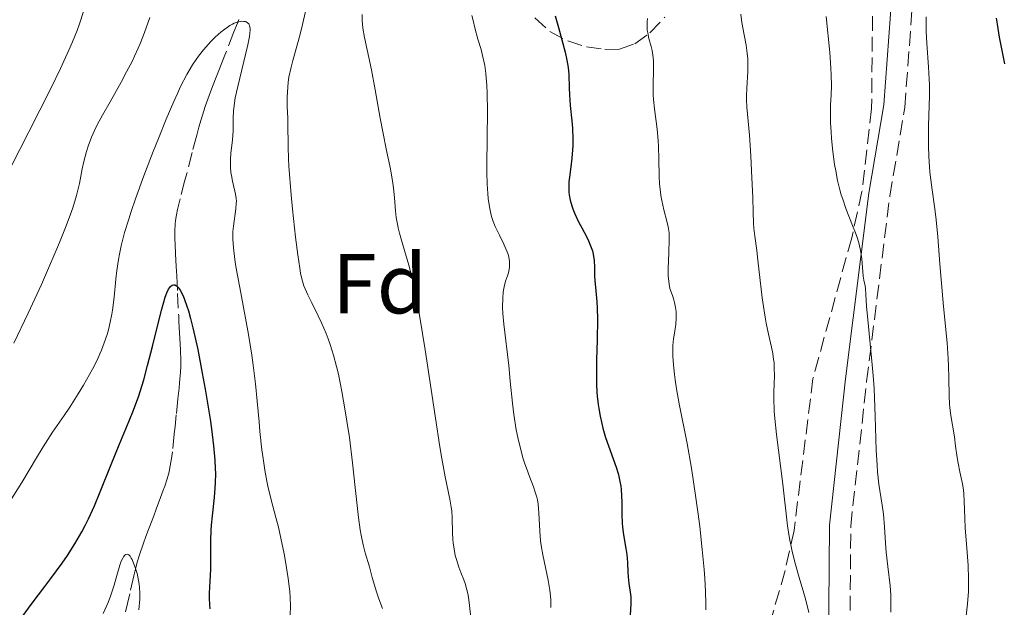
# Model space of a CAD drawing. Units: metres. Extents: x 651285 to 654736, y 4753233 to 4755621.
# Drawn here: x 652125 to 652241, y 4755097 to 4755167 of the extents above; entities that cross this region are included whole.
import ezdxf
from ezdxf.enums import TextEntityAlignment as Align

# ---------------------------------------------------------------- set-up
doc = ezdxf.new("R2010")
doc.units = ezdxf.units.M
doc.header["$MEASUREMENT"] = 0
doc.linetypes.add('DGN Style 3', pattern=[2.435891, 1.739922, -0.695969])
for name, color, linetype, lineweight in [('Barranco lineal', 142, 'DGN Style 3', 13), ('Camino', 7, 'DGN Style 3', 0), ('Curva de nivel directora', 30, 'Continuous', 30), ('Curva de nivel intermedia', 30, 'Continuous', 0), ('Etiqueta de zona arbolada', 92, 'Continuous', 0), ('Margen derecho', 7, 'Continuous', 0), ('Zona arbolada', 92, 'DGN Style 3', 0)]:
    doc.layers.add(name, color=color, linetype=linetype, lineweight=lineweight)
doc.styles.add('Style-Arial', font='arial.ttf')

msp = doc.modelspace()

# ---------------------------------------------------------------- linework, layer by layer
at = {"layer": 'Barranco lineal', "color": 142, "linetype": 'DGN Style 3', "lineweight": 13}
msp.add_polyline3d([(652150.42, 4755166.69, 904.71), (652150.25, 4755166.26, 904.58), (652149.84, 4755165.24, 904.36), (652148.7, 4755162.32, 903.88), (652148.06, 4755160.7, 903.62), (652147.66, 4755159.7, 903.49), (652147.19, 4755158.49, 903.37), (652146.92, 4755157.76, 903.31), (652146.46, 4755156.46, 903.23), (652145.95, 4755154.9, 903.14), (652145.68, 4755154.02, 903.1), (652145.44, 4755153.07, 903), (652144.91, 4755151.04, 902.67), (652144.06, 4755147.75, 902.18), (652143.5, 4755145.56, 901.76), (652143.19, 4755144.3, 901.61), (652143.06, 4755143.67, 901.53), (652142.96, 4755143.03, 901.42), (652142.92, 4755142.61, 901.33), (652142.87, 4755141.74, 901.1), (652142.88, 4755140.8, 900.85), (652142.9, 4755140.22, 900.7), (652142.95, 4755139.08, 900.46), (652143.03, 4755137.58, 900.18), (652143.08, 4755136.48, 899.99), (652143.19, 4755134.42, 899.67), (652143.32, 4755131.76, 899.32), (652143.35, 4755131.09, 899.2), (652143.42, 4755129.76, 898.88), (652143.49, 4755128.43, 898.52), (652143.52, 4755127.76, 898.36), (652143.57, 4755126.44, 898.12), (652143.57, 4755125.78, 898), (652143.54, 4755125.14, 897.86), (652143.42, 4755123.87, 897.54), (652143.36, 4755123.24, 897.39), (652143.23, 4755121.98, 897.14), (652143.03, 4755120.09, 896.81), (652142.89, 4755118.73, 896.57), (652142.8, 4755117.88, 896.44), (652142.57, 4755115.75, 896.22), (652142.43, 4755114.73, 896.13), (652142.29, 4755113.88, 896.06), (652142.19, 4755113.39, 896.01), (652141.96, 4755112.54, 895.94), (652141.68, 4755111.68, 895.89), (652141.5, 4755111.21, 895.87), (652141.19, 4755110.37, 895.86), (652140.67, 4755108.98, 895.87), (652140.38, 4755108.2, 895.86), (652139.92, 4755106.98, 895.77), (652139.77, 4755106.57, 895.72), (652139.46, 4755105.75, 895.6), (652139.18, 4755104.97, 895.44), (652138.69, 4755103.58, 895.12), (652138.43, 4755102.73, 894.92), (652138.29, 4755102.22, 894.8), (652138.03, 4755101.11, 894.58), (652137.54, 4755098.98, 894.2), (652137.29, 4755097.86, 893.98), (652137.06, 4755096.88, 893.76)], dxfattribs=at)
at = {"layer": 'Camino', "color": 7, "linetype": 'DGN Style 3', "lineweight": 0}
msp.add_polyline3d([(652215.07, 4754959.79, 923.26), (652214.46, 4754984.56, 926.68), (652214.1, 4755024.56, 930.79), (652214.61, 4755036.9, 932.2), (652215.85, 4755046.68, 932.14), (652217.64, 4755054.88, 932.59), (652221.32, 4755069.36, 933.83), (652222.65, 4755075.95, 934.52), (652222.77, 4755083.05, 934.52), (652222.52, 4755094.58, 934.98), (652222.6, 4755106.96, 935.92), (652224.48, 4755124.05, 938.25), (652227.21, 4755145.88, 940.58), (652228.98, 4755156.33, 941.97), (652230.76, 4755180.49, 943.84)], dxfattribs=at)
at = {"layer": 'Curva de nivel directora', "color": 30, "linetype": 'Continuous', "lineweight": 30, "flags": 128}
for points, elevation in [([(652187.75, 4755167.15), (652188.11, 4755165.75), (652188.91, 4755162.84), (652189.12, 4755161.92), (652189.2, 4755161.47), (652189.26, 4755161.05), (652189.33, 4755160.23), (652189.38, 4755158.65), (652189.41, 4755157.84), (652189.52, 4755156.56), (652189.71, 4755154.78), (652189.78, 4755153.9), (652189.82, 4755152.65), (652189.81, 4755151.85), (652189.78, 4755151.34), (652189.7, 4755150.36), (652189.57, 4755149.35), (652189.41, 4755148.13), (652189.35, 4755147.58), (652189.33, 4755146.83), (652189.35, 4755146.35), (652189.39, 4755146.04), (652189.51, 4755145.4), (652189.7, 4755144.73), (652189.82, 4755144.37), (652190.04, 4755143.8), (652190.5, 4755142.85), (652190.88, 4755142.15), (652191.41, 4755141.14), (652191.67, 4755140.63), (652191.99, 4755139.84), (652192.12, 4755139.44), (652192.21, 4755139.05), (652192.32, 4755138.28), (652192.37, 4755137.5), (652192.39, 4755136.46), (652192.41, 4755135.94), (652192.52, 4755134.71), (652192.64, 4755133.43), (652192.69, 4755132.68), (652192.72, 4755131.37), (652192.68, 4755128.96), (652192.61, 4755126.56), (652192.59, 4755125.36), (652192.61, 4755123.62), (652192.65, 4755122.81), (652192.69, 4755122.29), (652192.8, 4755121.3), (652192.87, 4755120.83), (652193.03, 4755119.93), (652193.22, 4755119.07), (652193.36, 4755118.51), (652193.68, 4755117.44), (652194.92, 4755113.95), (652195.15, 4755113.2), (652195.25, 4755112.82), (652195.37, 4755112.25), (652195.46, 4755111.68), (652195.51, 4755111.3), (652195.57, 4755110.54), (652195.59, 4755109.8), (652195.61, 4755108.36), (652195.64, 4755107.34), (652195.68, 4755106.86), (652195.79, 4755105.96), (652196.06, 4755104.36), (652196.18, 4755103.65), (652196.26, 4755102.69), (652196.31, 4755101.54), (652196.34, 4755101.01), (652196.44, 4755100.23), (652196.59, 4755099.19), (652196.64, 4755098.66), (652196.64, 4755097.82), (652196.6, 4755096.49)], 925), ([(652239.76, 4755166.85), (652239.86, 4755166.15), (652240.13, 4755164.64), (652240.75, 4755161.47)], 950), ([(652124.84, 4755096.29), (652126.03, 4755097.89), (652127.52, 4755099.86), (652128.23, 4755100.8), (652129.56, 4755102.62), (652130.19, 4755103.53), (652131.07, 4755104.9), (652131.9, 4755106.32), (652132.29, 4755107.06), (652132.67, 4755107.82), (652133.38, 4755109.39), (652134.05, 4755111.01), (652135.34, 4755114.25), (652136.29, 4755116.56), (652137.47, 4755119.38), (652137.98, 4755120.64), (652138.61, 4755122.36), (652138.97, 4755123.47), (652139.2, 4755124.24), (652139.65, 4755125.93), (652140.21, 4755128.15), (652140.96, 4755131.2), (652141.31, 4755132.54), (652141.73, 4755133.96), (652141.92, 4755134.5), (652142.12, 4755134.91), (652142.22, 4755135.08), (652142.36, 4755135.25), (652142.54, 4755135.38), (652142.71, 4755135.42), (652142.85, 4755135.41), (652143.04, 4755135.32), (652143.22, 4755135.16), (652143.41, 4755134.92), (652143.5, 4755134.78), (652143.81, 4755134.2), (652143.96, 4755133.83), (652144.29, 4755132.92), (652144.46, 4755132.38), (652144.73, 4755131.44), (652145, 4755130.34), (652145.56, 4755127.82), (652146.1, 4755125.02), (652146.44, 4755123.13), (652147.02, 4755119.6), (652147.18, 4755118.44), (652147.43, 4755116.43), (652147.58, 4755114.75), (652147.63, 4755113.78), (652147.65, 4755113.18), (652147.63, 4755112.07), (652147.6, 4755111.48), (652147.5, 4755110.36), (652147.25, 4755108.2), (652147.14, 4755107.08), (652147.11, 4755106.49), (652147.08, 4755105.29), (652147.06, 4755102.92), (652147.06, 4755101.86), (652147.01, 4755100.49), (652146.93, 4755099.07), (652146.91, 4755098.48), (652146.94, 4755097.71), (652147, 4755097.24)], 900)]:
    msp.add_lwpolyline(points, dxfattribs=dict(at, elevation=elevation))
at = {"layer": 'Curva de nivel intermedia', "color": 30, "linetype": 'Continuous', "lineweight": 0, "flags": 128}
for points, elevation in [([(652123.64, 4755149.52), (652125.64, 4755153.47), (652128.22, 4755158.59), (652129.37, 4755160.94), (652130.37, 4755163.09), (652130.8, 4755164.07), (652131.33, 4755165.4), (652131.63, 4755166.2), (652132.1, 4755167.64)], 915), ([(652158.26, 4755167.66), (652157.8, 4755165.62), (652157.52, 4755164.53), (652157.21, 4755163.4), (652156.77, 4755161.87), (652156.57, 4755161.09), (652156.33, 4755159.91), (652156.24, 4755159.32), (652156.18, 4755158.73), (652156.12, 4755157.57), (652156.13, 4755156.46), (652156.19, 4755155.09), (652156.21, 4755154.47), (652156.22, 4755151.69), (652156.27, 4755150.28), (652156.33, 4755149.4), (652156.6, 4755146.03), (652156.76, 4755144.34), (652157.11, 4755141.05), (652157.36, 4755138.96), (652157.59, 4755137.41), (652157.69, 4755136.81), (652157.77, 4755136.46), (652157.92, 4755135.85), (652158.1, 4755135.32), (652158.24, 4755134.97), (652158.56, 4755134.25), (652159.03, 4755133.29), (652159.77, 4755131.78)], 910), ([(652130.53, 4755143.64), (652130.82, 4755144.5), (652131.26, 4755145.97), (652131.6, 4755147.39), (652131.94, 4755149.1), (652132.12, 4755149.95), (652132.43, 4755151.14), (652132.64, 4755151.79), (652133.05, 4755152.85), (652133.6, 4755154.06), (652133.95, 4755154.73), (652134.34, 4755155.45), (652135.22, 4755157.01), (652136.53, 4755159.31), (652137.18, 4755160.53), (652137.82, 4755161.77), (652138.12, 4755162.39), (652138.54, 4755163.34), (652138.8, 4755163.96), (652139.29, 4755165.19), (652139.93, 4755166.94)], 910), ([(652148.34, 4755165.26), (652149.03, 4755165.78), (652149.35, 4755165.99), (652149.66, 4755166.16), (652149.86, 4755166.26), (652150.23, 4755166.4), (652150.41, 4755166.45), (652150.73, 4755166.5), (652151.01, 4755166.49), (652151.18, 4755166.46), (652151.28, 4755166.43), (652151.45, 4755166.33), (652151.58, 4755166.2), (652151.63, 4755166.11), (652151.69, 4755165.96), (652151.74, 4755165.68), (652151.74, 4755165.5), (652151.71, 4755165.08), (652151.66, 4755164.69), (652151.46, 4755163.72), (652150.99, 4755161.75), (652150.28, 4755158.8), (652150, 4755157.47), (652149.91, 4755156.89), (652149.8, 4755155.9), (652149.76, 4755155.08), (652149.75, 4755154.1), (652149.74, 4755153.62), (652149.65, 4755152.48), (652149.48, 4755150.94), (652149.43, 4755150.22), (652149.42, 4755149.89), (652149.43, 4755149.26), (652149.47, 4755148.69), (652149.53, 4755148.32), (652149.66, 4755147.64), (652149.79, 4755147.14), (652149.96, 4755146.47), (652150.03, 4755146.13), (652150.1, 4755145.59), (652150.12, 4755145.31), (652150.11, 4755145.01), (652150.06, 4755144.39), (652149.77, 4755142.36), (652149.71, 4755141.73), (652149.69, 4755141.39), (652149.7, 4755140.82), (652149.77, 4755139.79), (652149.94, 4755138.43), (652150.07, 4755137.6), (652150.63, 4755134.5), (652151.54, 4755129.58), (652151.94, 4755127.12), (652152.11, 4755125.95), (652152.38, 4755123.76), (652152.58, 4755121.73), (652152.8, 4755119.27), (652152.9, 4755118.12), (652153.14, 4755115.97), (652153.27, 4755114.97), (652153.48, 4755113.56), (652153.71, 4755112.28), (652153.83, 4755111.69), (652154.22, 4755110.07), (652154.79, 4755107.99), (652155.08, 4755106.84), (652155.38, 4755105.56), (652155.75, 4755103.72), (652155.93, 4755102.8), (652156.25, 4755100.81), (652156.43, 4755099.26), (652156.48, 4755098.55), (652156.5, 4755097.53), (652156.46, 4755096.53)], 905), ([(652164.96, 4755167.29), (652164.97, 4755166.57), (652164.99, 4755166.21), (652165.04, 4755165.67), (652165.22, 4755164.57), (652166.07, 4755160.78), (652166.51, 4755158.43), (652167.09, 4755155.08), (652167.39, 4755153.46), (652167.85, 4755151.25), (652168.23, 4755149.47), (652168.4, 4755148.63), (652168.59, 4755147.42), (652168.66, 4755146.84), (652168.76, 4755145.68), (652168.9, 4755144.15), (652168.99, 4755143.37), (652169.13, 4755142.57), (652169.22, 4755142.16), (652169.37, 4755141.53), (652169.78, 4755140.13), (652170.46, 4755137.74), (652170.85, 4755136.2), (652171.25, 4755134.38), (652171.46, 4755133.34), (652171.78, 4755131.62), (652172.41, 4755127.76), (652173.61, 4755119.72), (652174.13, 4755116.33), (652174.36, 4755114.95), (652174.76, 4755112.79), (652175.32, 4755110.14), (652175.48, 4755109.23), (652175.53, 4755108.8), (652175.58, 4755107.93), (652175.62, 4755106.24), (652175.66, 4755105.42), (652175.69, 4755105.02), (652175.8, 4755104.25), (652175.95, 4755103.52), (652176.08, 4755103.05), (652176.37, 4755102.15), (652176.61, 4755101.51), (652176.95, 4755100.66)], 915), ([(652177.92, 4755167.17), (652178.05, 4755166.59), (652178.26, 4755165.72), (652178.62, 4755164.39), (652178.99, 4755163.16), (652179.17, 4755162.47), (652179.42, 4755161.28), (652179.55, 4755160.35), (652179.61, 4755159.83), (652179.68, 4755158.98), (652179.72, 4755158.03), (652179.76, 4755155.92), (652179.68, 4755149.55), (652179.69, 4755148.71), (652179.72, 4755147.31), (652179.78, 4755146.21), (652179.84, 4755145.61), (652179.97, 4755144.64), (652180.13, 4755143.84), (652180.22, 4755143.47), (652180.4, 4755142.91), (652180.65, 4755142.32), (652180.8, 4755141.99), (652181.16, 4755141.27), (652181.69, 4755140.22), (652181.93, 4755139.67), (652182.13, 4755139.14), (652182.21, 4755138.88), (652182.3, 4755138.5), (652182.35, 4755138.14), (652182.36, 4755137.91), (652182.34, 4755137.47), (652182.31, 4755137.26), (652182.23, 4755136.86), (652182.12, 4755136.5), (652181.89, 4755135.84), (652181.71, 4755135.2), (652181.63, 4755134.79), (652181.59, 4755134.51), (652181.54, 4755133.9), (652181.53, 4755132.74), (652181.55, 4755132.04), (652181.66, 4755130.8), (652182.26, 4755125.92), (652182.44, 4755124.07), (652182.68, 4755121.48), (652182.85, 4755120.14)], 920), ([(652198.61, 4755166.84), (652198.58, 4755166.43), (652198.57, 4755165.78), (652198.6, 4755165.46), (652198.65, 4755165.13), (652198.8, 4755164.47), (652199.05, 4755163.54), (652199.17, 4755163.04), (652199.29, 4755162.24), (652199.32, 4755161.81), (652199.34, 4755160.89), (652199.29, 4755158.88), (652199.31, 4755157.82), (652199.35, 4755157.28), (652199.46, 4755156.18), (652199.76, 4755153.79), (652199.87, 4755152.45), (652199.91, 4755151.74), (652199.96, 4755150.25), (652200.01, 4755148.25), (652200.06, 4755147.29), (652200.14, 4755146.38), (652200.2, 4755145.96), (652200.3, 4755145.36), (652200.56, 4755144.28), (652200.92, 4755142.94), (652201.06, 4755142.27), (652201.17, 4755141.57), (652201.19, 4755141.2), (652201.2, 4755140.61), (652201.15, 4755139.34), (652201.09, 4755138.12), (652201.07, 4755137.48), (652201.08, 4755136.5), (652201.18, 4755135.49), (652201.26, 4755134.98), (652201.58, 4755134.17), (652201.74, 4755133.67), (652201.83, 4755133.35), (652201.94, 4755132.74), (652201.99, 4755132.3), (652202.01, 4755132.03), (652202.02, 4755131.5), (652201.96, 4755130.77), (652201.77, 4755129.49), (652201.71, 4755129.06), (652201.63, 4755128.26), (652201.61, 4755127.5), (652201.62, 4755127), (652201.68, 4755125.98), (652201.8, 4755124.84), (652201.88, 4755124.21), (652202.04, 4755123.18), (652202.36, 4755121.38), (652203.29, 4755116.72), (652203.8, 4755113.83), (652204.3, 4755110.6), (652204.6, 4755108.39), (652204.78, 4755106.94), (652205.08, 4755104.22), (652205.31, 4755101.86), (652205.39, 4755100.79), (652205.47, 4755099.28), (652205.51, 4755097.83), (652205.51, 4755097.11)], 930), ([(652209.63, 4755167.35), (652209.76, 4755166.35), (652210.03, 4755164.92), (652210.26, 4755163.67), (652210.36, 4755163.05), (652210.45, 4755162.09), (652210.47, 4755161.6), (652210.45, 4755160.59), (652210.34, 4755158.61), (652210.31, 4755157.68), (652210.31, 4755157.24), (652210.35, 4755156.38), (652210.64, 4755153.09), (652210.81, 4755150.65), (652210.91, 4755148.87), (652211.06, 4755145.67), (652211.1, 4755144.05), (652211.12, 4755142.67), (652211.16, 4755142.1), (652211.27, 4755141.16), (652211.51, 4755139.48), (652211.65, 4755138.35), (652212.15, 4755133.9), (652212.37, 4755132.35), (652212.5, 4755131.61), (652212.63, 4755130.91), (652212.91, 4755129.63), (652213.26, 4755128.08), (652213.4, 4755127.35), (652213.51, 4755126.63), (652213.55, 4755126.28), (652213.58, 4755125.74), (652213.59, 4755124.63), (652213.56, 4755123.85), (652213.54, 4755122.71), (652213.53, 4755122.09), (652213.58, 4755120.54), (652213.64, 4755119.68), (652213.84, 4755117.8), (652214.6, 4755111.91), (652215.15, 4755107.02), (652215.38, 4755105.52), (652215.52, 4755104.76), (652215.69, 4755103.99), (652216.07, 4755102.44), (652216.5, 4755100.92), (652217.06, 4755099.06), (652217.3, 4755098.24), (652217.67, 4755096.81)], 935), ([(652219.71, 4755167.06), (652220.12, 4755162.83), (652220.26, 4755160.97), (652220.3, 4755160.19), (652220.32, 4755158.89), (652220.29, 4755157.84), (652220.23, 4755156.63), (652220.21, 4755156.03), (652220.23, 4755154.53), (652220.29, 4755153.45), (652220.35, 4755152.69), (652220.5, 4755151.16), (652220.7, 4755149.62), (652220.83, 4755148.86), (652221.05, 4755147.73), (652221.32, 4755146.61), (652221.48, 4755146.05), (652221.66, 4755145.51), (652222.04, 4755144.44), (652222.83, 4755142.44), (652223.17, 4755141.55), (652223.31, 4755141.14), (652223.54, 4755140.37), (652223.71, 4755139.68), (652223.79, 4755139.26), (652223.91, 4755138.48), (652224.07, 4755136.46), (652224.16, 4755135.96), (652224.3, 4755135.32), (652224.35, 4755134.97), (652224.39, 4755134.33), (652224.48, 4755132.89), (652224.57, 4755131.75), (652225.11, 4755126.42), (652225.29, 4755124.28), (652225.36, 4755123.19), (652225.41, 4755122.11), (652225.49, 4755119.96), (652225.61, 4755115.95), (652225.71, 4755114.18), (652225.77, 4755113.37), (652225.93, 4755111.91), (652226.3, 4755109.46), (652226.45, 4755108.4), (652226.59, 4755106.91), (652226.72, 4755104.96), (652226.8, 4755103.91), (652226.98, 4755102.21), (652227.24, 4755099.93), (652227.32, 4755098.89), (652227.35, 4755098.42), (652227.35, 4755097.57), (652227.33, 4755096.83)], 940), ([(652231.49, 4755167.03), (652231.49, 4755165.9), (652231.51, 4755165.28), (652231.59, 4755163.93), (652231.79, 4755161.08), (652231.86, 4755159.68), (652231.88, 4755159.01), (652231.88, 4755157.74), (652231.78, 4755154.16), (652231.76, 4755152.57), (652231.76, 4755151.76), (652231.8, 4755150.55), (652231.88, 4755149.33), (652231.94, 4755148.72), (652232.16, 4755146.89), (652232.53, 4755144.4), (652232.69, 4755143.11), (652232.89, 4755141.07), (652233.12, 4755137.92), (652233.27, 4755136.06), (652233.56, 4755132.89), (652233.96, 4755128.58), (652234.1, 4755126.69), (652234.15, 4755125.87), (652234.19, 4755124.47), (652234.22, 4755122.3), (652234.26, 4755121.38), (652234.3, 4755120.93), (652234.41, 4755120.03), (652234.83, 4755117.51), (652234.98, 4755116.41), (652235.15, 4755115.07), (652235.26, 4755114.41), (652235.48, 4755113.4), (652235.79, 4755111.97), (652235.9, 4755111.2), (652235.94, 4755110.8), (652235.98, 4755109.94), (652236.05, 4755107.93), (652236.11, 4755106.73), (652236.21, 4755105.36), (652236.38, 4755103.36), (652236.45, 4755102.33), (652236.51, 4755100.77), (652236.51, 4755100), (652236.49, 4755099.26), (652236.38, 4755097.8), (652236.07, 4755094.94)], 945), ([(652123.41, 4755109.88), (652124.81, 4755112.14), (652126.53, 4755115.04), (652127.33, 4755116.34), (652128.44, 4755118.04), (652129.81, 4755120.03), (652130.48, 4755121.02), (652131.46, 4755122.57), (652132.08, 4755123.61), (652133.14, 4755125.5), (652133.72, 4755126.62), (652134.02, 4755127.29), (652134.21, 4755127.71), (652134.54, 4755128.6), (652134.87, 4755129.59), (652135.03, 4755130.14), (652135.25, 4755131.01), (652135.44, 4755131.95), (652135.52, 4755132.44), (652135.72, 4755133.98), (652135.92, 4755136.1), (652136.03, 4755137.12), (652136.21, 4755138.42), (652136.33, 4755139.06), (652136.54, 4755140.02), (652136.94, 4755141.58), (652137.42, 4755143.17), (652137.71, 4755144.06), (652138.22, 4755145.57), (652139.21, 4755148.28), (652140.32, 4755151.16), (652140.92, 4755152.69), (652141.84, 4755154.95), (652142.74, 4755157.04), (652143.16, 4755157.98), (652143.55, 4755158.81), (652144.28, 4755160.23), (652144.95, 4755161.36), (652145.37, 4755162.01), (652145.66, 4755162.4), (652146.24, 4755163.13), (652146.85, 4755163.82), (652147.16, 4755164.15), (652147.64, 4755164.62), (652148.34, 4755165.26)], 905), ([(652123.88, 4755128.56), (652125.57, 4755132.1), (652127.12, 4755135.48), (652127.86, 4755137.13), (652128.84, 4755139.4), (652129.27, 4755140.41), (652129.98, 4755142.17), (652130.53, 4755143.64)], 910), ([(652159.77, 4755131.78), (652160.15, 4755130.96), (652160.7, 4755129.69), (652160.95, 4755129.05), (652161.18, 4755128.41), (652161.6, 4755127.14), (652161.95, 4755125.81), (652162.16, 4755124.89), (652162.57, 4755122.87), (652162.97, 4755120.57), (652163.17, 4755119.34), (652163.45, 4755117.42), (652163.84, 4755114.46), (652164.15, 4755111.54), (652164.52, 4755108.01), (652164.72, 4755106.54), (652164.83, 4755105.9), (652165.07, 4755104.78), (652165.31, 4755103.84), (652165.81, 4755102.18), (652166.16, 4755100.93), (652166.64, 4755099.23), (652166.91, 4755098.42), (652167.36, 4755097.26)], 910), ([(652182.85, 4755120.14), (652183.15, 4755118.33), (652183.33, 4755117.43), (652183.63, 4755116.13), (652183.97, 4755114.91), (652184.15, 4755114.34), (652184.34, 4755113.8), (652184.72, 4755112.82), (652185.19, 4755111.6), (652185.39, 4755110.99), (652185.56, 4755110.38), (652185.63, 4755110.07), (652185.71, 4755109.58), (652185.82, 4755108.56), (652185.93, 4755106.38), (652186.02, 4755105.26), (652186.09, 4755104.71), (652186.28, 4755103.6), (652186.92, 4755100.62), (652187.11, 4755099.43), (652187.18, 4755098.73), (652187.21, 4755098.28), (652187.21, 4755097.4)], 920), ([(652134.41, 4755096.66), (652134.98, 4755097.98), (652135.26, 4755098.74), (652135.69, 4755100.01), (652136.03, 4755101.17), (652136.38, 4755102.36), (652136.55, 4755102.84), (652136.71, 4755103.2), (652136.8, 4755103.36), (652136.95, 4755103.54), (652137.1, 4755103.65), (652137.29, 4755103.66), (652137.44, 4755103.58), (652137.58, 4755103.44), (652137.72, 4755103.22), (652137.81, 4755103.05), (652138, 4755102.62), (652138.19, 4755102.12), (652138.41, 4755101.38), (652138.5, 4755100.99), (652138.66, 4755100.15), (652138.7, 4755099.76), (652138.74, 4755099.03), (652138.72, 4755098.36), (652138.61, 4755097.12)], 895), ([(652176.95, 4755100.66), (652177.11, 4755100.21), (652177.33, 4755099.46), (652177.42, 4755099.05), (652177.5, 4755098.6), (652177.64, 4755097.64), (652177.86, 4755095.54)], 915)]:
    msp.add_lwpolyline(points, dxfattribs=dict(at, elevation=elevation))
at = {"layer": 'Margen derecho', "color": 7, "linetype": 'Continuous', "lineweight": 0}
for points in [[(652228.28, 4755180.73, 943.84), (652226.5, 4755156.63, 941.97), (652224.73, 4755146.24, 940.58), (652222, 4755124.35, 938.25), (652220.1, 4755107.1, 935.92), (652220.03, 4755097.41, 935.19)], [(652220.03, 4755097.41, 935.19), (652220.02, 4755094.56, 934.98), (652220.27, 4755083.05, 934.52), (652220.15, 4755076.21, 934.52), (652218.89, 4755069.92, 933.83), (652215.2, 4755055.47, 932.59), (652213.39, 4755047.1, 932.14), (652212.11, 4755037.1, 932.2), (652211.6, 4755024.6, 930.79), (652211.96, 4754984.52, 926.68), (652212.57, 4754959.75, 923.26), (652212.62, 4754949.78, 921.58), (652212.42, 4754940.76, 920.09), (652211.18, 4754920.91, 918.01), (652210.78, 4754906.08, 916.35), (652211.99, 4754883.16, 913.1), (652212.45, 4754876.71, 913.1), (652213.56, 4754869.26, 912.19), (652216.02, 4754859.34, 910.1), (652218.38, 4754853.58, 908.95), (652222.28, 4754846.78, 907.59)]]:
    msp.add_polyline3d(points, dxfattribs=at)
at = {"layer": 'Zona arbolada', "color": 92, "linetype": 'DGN Style 3', "lineweight": 0}
for points in [[(652185.33, 4755166.9, 934.78), (652187.11, 4755165.3, 936.06), (652189.21, 4755164.18, 937.68), (652191.44, 4755163.48, 939.36), (652193.61, 4755163.19, 940.79), (652195.34, 4755163.23, 941.61), (652197.14, 4755163.85, 942.21), (652198.91, 4755165.15, 942.81), (652200.67, 4755166.97, 943.39)], [(652185.33, 4755166.9, 934.78), (652187.11, 4755165.3, 936.06), (652189.21, 4755164.18, 937.68), (652191.44, 4755163.48, 939.36), (652193.61, 4755163.19, 940.79), (652195.34, 4755163.23, 941.61), (652197.14, 4755163.85, 942.21), (652198.91, 4755165.15, 942.81), (652200.67, 4755166.97, 943.39)], [(652225.17, 4755167.1, 951.01), (652225.06, 4755156.2, 949), (652223.93, 4755146.43, 946.89), (652222.72, 4755140.98, 945.8), (652218.15, 4755124.39, 942.55), (652215.91, 4755106.46, 938.81), (652214.86, 4755101.74, 937.57), (652212.86, 4755094.8, 935.44), (652211.16, 4755089.93, 934.16), (652208.26, 4755083.18, 932.92), (652203.64, 4755074.37, 931.51), (652197.99, 4755064.81, 929.54), (652194.75, 4755061.16, 928.52), (652192.84, 4755059.72, 927.98), (652189.34, 4755058.27, 926.89), (652187.06, 4755058.11, 925.87)], [(652225.17, 4755167.1, 951.01), (652225.06, 4755156.2, 949), (652223.93, 4755146.43, 946.89), (652222.72, 4755140.98, 945.8), (652218.15, 4755124.39, 942.55), (652215.91, 4755106.46, 938.81), (652214.86, 4755101.74, 937.57), (652212.86, 4755094.8, 935.44)]]:
    msp.add_polyline3d(points, dxfattribs=at)

# ---------------------------------------------------------------- texts
at = {"layer": 'Etiqueta de zona arbolada', "color": 92, "linetype": 'Continuous', "lineweight": 0, "style": 'Style-Arial'}
msp.add_text('Fd', height=7, dxfattribs=at).set_placement((652167.01, 4755135.56, 913.12), align=Align.MIDDLE_CENTER)

doc.saveas('drawing.dxf')
